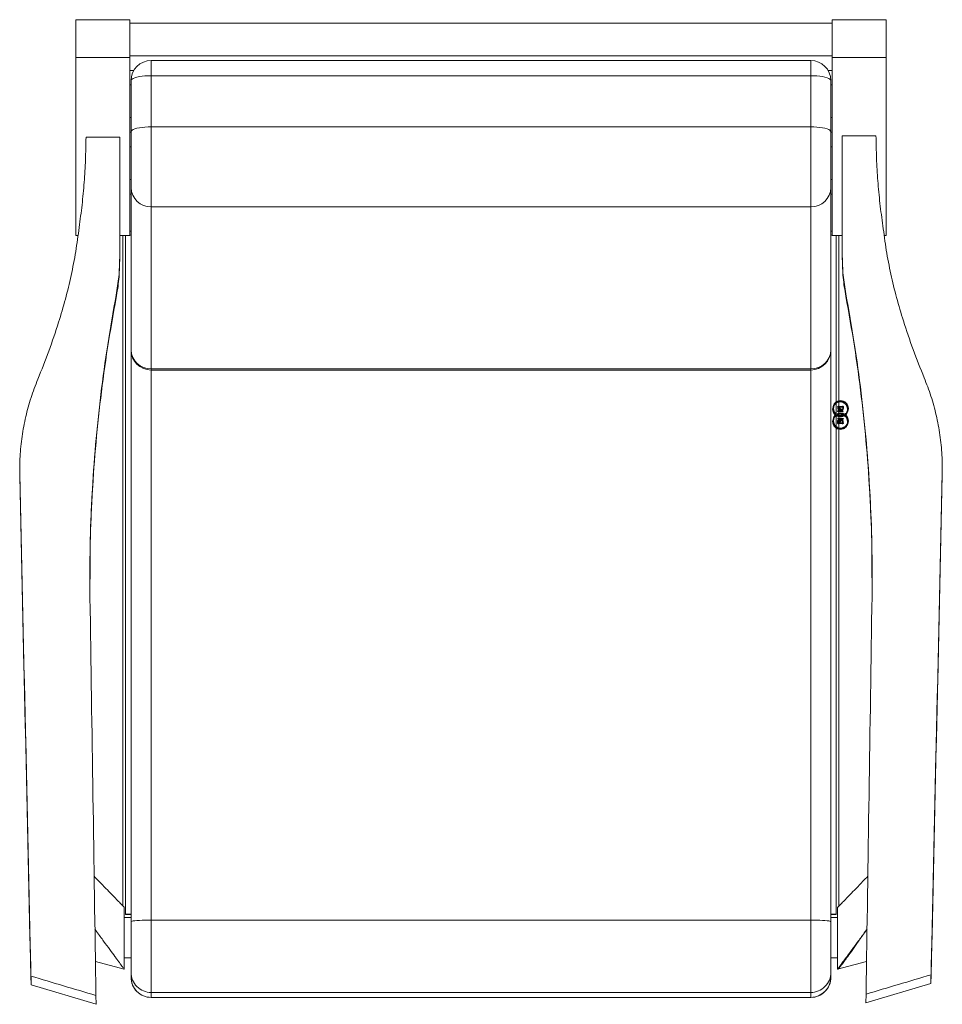
# Model space of a CAD drawing. Units: millimetres. Extents: x 1680 to 2365, y 1354 to 2086.
import ezdxf

# ---------------------------------------------------------------- set-up
doc = ezdxf.new("R2010")
doc.units = ezdxf.units.MM
doc.header["$LTSCALE"] = 10

msp = doc.modelspace()

# ---------------------------------------------------------------- linework, layer by layer
at = {"color": 7, "linetype": 'Continuous', "lineweight": 15}
for p, q in [((1761.45, 2086.11), (1721.45, 2086.11)), ((1721.45, 2057.92), (1721.45, 2086.11)), ((1761.45, 2057.92), (1761.45, 2086.11)), ((2283.45, 2057.92), (2283.45, 2086.11)), ((2283.45, 2086.11), (2323.45, 2086.11)), ((2323.45, 2057.92), (2323.45, 2086.11)), ((2283.45, 2083.55), (1761.45, 2083.55)), ((1761.45, 2057.92), (1721.45, 2057.92)), ((1721.45, 1925.83), (1721.45, 2057.92)), ((2283.45, 2059.29), (1761.45, 2059.29)), ((1761.45, 1925.83), (1761.45, 2057.92)), ((2283.45, 2057.92), (2323.45, 2057.92)), ((2283.45, 1925.83), (2283.45, 2057.92)), ((2323.45, 1925.83), (2323.45, 2057.92)), ((2267.45, 2055.84), (1777.45, 2055.84)), ((1761.45, 2048.41), (1764.5, 2048.41)), ((2267.45, 2044.46), (1777.45, 2044.46)), ((1777.45, 2044.46), (1777.45, 2006.43)), ((2267.45, 2006.43), (2267.45, 2044.46)), ((2280.4, 2048.41), (2283.45, 2048.41)), ((1762.45, 2037.59), (1761.45, 2037.59)), ((1762.45, 2002.8), (1762.45, 2040.84)), ((2282.45, 2040.84), (2282.45, 2002.8)), ((2283.45, 2037.59), (2282.45, 2037.59)), ((1762.45, 2013.33), (1761.45, 2013.33)), ((2283.45, 2013.33), (2282.45, 2013.33)), ((1777.45, 2006.43), (2267.45, 2006.43)), ((1777.45, 2006.43), (1777.45, 1947.06)), ((2267.45, 2006.43), (2267.45, 1947.06)), ((1729, 1998.75), (1754.01, 1998.75)), ((1754.01, 1998.75), (1754.01, 1909.05)), ((1761.45, 2002.44), (1762.45, 2002.44)), ((1762.45, 2002.8), (1762.45, 1961.25)), ((2282.45, 1961.25), (2282.45, 2002.8)), ((2282.45, 2002.44), (2283.45, 2002.44)), ((2290.94, 1999.86), (2290.94, 1910.13)), ((2315.95, 1999.86), (2290.94, 1999.86)), ((1762.45, 1991.62), (1761.45, 1991.62)), ((2283.45, 1991.62), (2282.45, 1991.62)), ((1762.45, 1967.36), (1761.45, 1967.36)), ((1762.45, 1840.75), (1762.45, 1961.25)), ((2283.45, 1967.36), (2282.45, 1967.36)), ((2282.45, 1961.25), (2282.45, 1840.75)), ((1761.45, 1956.48), (1762.45, 1956.48)), ((2282.45, 1956.48), (2283.45, 1956.48)), ((2267.45, 1947.06), (1777.45, 1947.06)), ((1777.45, 1947.06), (1777.45, 1826.57)), ((2267.45, 1826.57), (2267.45, 1947.06)), ((1723.03, 1925.83), (1721.45, 1925.83)), ((1761.45, 1925.83), (1754.01, 1925.83)), ((1756.45, 1427.43), (1756.45, 1925.83)), ((1758.45, 1421.4), (1758.45, 1925.83)), ((1761.45, 1928.94), (1762.45, 1928.94)), ((1761.45, 1925.92), (1762.45, 1925.92)), ((2282.45, 1928.94), (2283.45, 1928.94)), ((2282.45, 1925.92), (2283.45, 1925.92)), ((2283.45, 1925.83), (2290.94, 1925.83)), ((2286.45, 1925.83), (2286.45, 1801.94)), ((2288.45, 1802.8), (2288.45, 1925.83)), ((2322.07, 1925.83), (2323.45, 1925.83)), ((2290.94, 1910.13), (2290.94, 1908.26)), ((1754.01, 1909.05), (1754.01, 1907.07)), ((1751.42, 1881.42), (1751.42, 1879.48)), ((2293.53, 1882.49), (2293.53, 1880.66)), ((1762.45, 1415.74), (1762.45, 1840.75)), ((2282.45, 1840.75), (2282.45, 1415.74)), ((1777.45, 1826.57), (2267.45, 1826.57)), ((1777.45, 1825.75), (2267.45, 1825.75)), ((2286.45, 1801.03), (2286.45, 1793.02)), ((2287.8, 1802.74), (2287.75, 1802.72)), ((2288.45, 1798.97), (2288.45, 1801.88)), ((2283.68, 1796.8), (2283.72, 1796.82)), ((2283.94, 1797.26), (2283.9, 1797.25)), ((2286.53, 1792.91), (2287.77, 1793.48)), ((2287.29, 1798.62), (2287.33, 1798.63)), ((2287.29, 1798.62), (2287.61, 1798.29)), ((2287.33, 1798.63), (2287.62, 1798.33)), ((2287.72, 1798.62), (2287.33, 1798.63)), ((2287.4, 1795.36), (2287.44, 1795.37)), ((2287.4, 1795.36), (2287.4, 1794.89)), ((2287.4, 1794.89), (2287.44, 1794.91)), ((2287.4, 1794.89), (2291.65, 1794.83)), ((2287.44, 1795.37), (2287.44, 1794.91)), ((2289.32, 1795.35), (2287.44, 1795.37)), ((2287.44, 1794.91), (2291.68, 1794.85)), ((2287.58, 1797.65), (2287.54, 1797.64)), ((2287.67, 1798.39), (2287.63, 1798.38)), ((2287.8, 1793.53), (2287.75, 1793.51)), ((2287.94, 1798.98), (2287.9, 1798.96)), ((2287.94, 1798.98), (2288.45, 1798.97)), ((2288.02, 1797.92), (2290.01, 1795.9)), ((2288.02, 1797.87), (2289.96, 1795.89)), ((2288.19, 1796.05), (2288.15, 1796.03)), ((2291.16, 1798.58), (2288.23, 1798.62)), ((2288.43, 1798.15), (2291.33, 1798.11)), ((2290.51, 1796.04), (2288.43, 1798.15)), ((2288.45, 1798.61), (2288.45, 1798.97)), ((2288.45, 1798.13), (2291.33, 1798.09)), ((2288.45, 1798.13), (2288.45, 1798.13)), ((2288.45, 1796.46), (2288.45, 1797.43)), ((2288.45, 1795.36), (2288.45, 1795.81)), ((2288.45, 1793.66), (2288.45, 1794.88)), ((2289.72, 1795.38), (2289.68, 1795.37)), ((2290.38, 1795.47), (2290.52, 1795.33)), ((2290.43, 1795.48), (2290.57, 1795.33)), ((2290.44, 1795.48), (2290.49, 1795.5)), ((2290.57, 1795.33), (2290.49, 1795.33)), ((2291.68, 1794.85), (2290.83, 1795.72)), ((2290.95, 1796.33), (2290.91, 1796.32)), ((2291, 1798.93), (2290.96, 1798.92)), ((2291, 1798.93), (2291.52, 1798.93)), ((2291.32, 1798.31), (2291.28, 1798.3)), ((2291.44, 1797.58), (2291.4, 1797.57)), ((2291.65, 1794.83), (2291.68, 1794.85)), ((2294.95, 1797.1), (2294.91, 1797.09)), ((2283.68, 1787.59), (2283.72, 1787.61)), ((2283.94, 1788.05), (2283.9, 1788.04)), ((2286.14, 1792.62), (2286.1, 1792.61)), ((2286.45, 1791.77), (2286.45, 1783.91)), ((2287.32, 1787.1), (2287.36, 1787.11)), ((2287.41, 1786.36), (2287.45, 1786.37)), ((2287.5, 1786.12), (2290.75, 1789.33)), ((2287.54, 1786.14), (2287.5, 1786.12)), ((2291.75, 1786.06), (2287.5, 1786.12)), ((2287.54, 1786.14), (2290.79, 1789.35)), ((2291.79, 1786.08), (2287.54, 1786.14)), ((2287.66, 1789.86), (2287.62, 1789.84)), ((2287.62, 1789.38), (2287.62, 1789.84)), ((2287.66, 1789.39), (2287.62, 1789.38)), ((2290.75, 1789.33), (2287.62, 1789.38)), ((2287.66, 1789.39), (2287.66, 1789.86)), ((2287.66, 1789.86), (2291.9, 1789.8)), ((2290.79, 1789.35), (2287.66, 1789.39)), ((2287.68, 1785.76), (2287.72, 1785.78)), ((2287.68, 1785.76), (2288.19, 1785.76)), ((2287.72, 1785.78), (2288.23, 1785.77)), ((2287.93, 1788.69), (2287.97, 1788.7)), ((2288.19, 1785.76), (2288.23, 1785.77)), ((2288.45, 1792.02), (2288.45, 1792.74)), ((2288.45, 1789.85), (2288.45, 1791.03)), ((2288.45, 1789.06), (2288.45, 1789.36)), ((2288.45, 1787.06), (2288.45, 1788.46)), ((2288.45, 1782.89), (2288.45, 1786.11)), ((2291.9, 1789.8), (2288.65, 1786.59)), ((2288.65, 1786.59), (2291.79, 1786.54)), ((2288.77, 1789.22), (2288.72, 1789.2)), ((2288.88, 1788.75), (2289.46, 1788.84)), ((2289.46, 1788.84), (2289.5, 1788.86)), ((2289.46, 1788.84), (2290.11, 1788.7)), ((2289.5, 1788.86), (2290.13, 1788.72)), ((2290.53, 1788.44), (2290.69, 1788.32)), ((2290.55, 1788.47), (2290.73, 1788.34)), ((2290.69, 1788.32), (2290.73, 1788.34)), ((2290.74, 1785.72), (2290.78, 1785.73)), ((2290.74, 1785.72), (2291.27, 1785.71)), ((2290.79, 1789.35), (2290.75, 1789.33)), ((2290.78, 1785.73), (2291.31, 1785.73)), ((2291.05, 1788.67), (2290.87, 1788.78)), ((2291.18, 1787.06), (2291.22, 1787.08)), ((2291.27, 1785.71), (2291.31, 1785.73)), ((2291.33, 1791.17), (2291.38, 1791.18)), ((2291.38, 1792.12), (2292.33, 1792.52)), ((2291.55, 1791.61), (2291.6, 1791.62)), ((2291.79, 1786.08), (2291.75, 1786.06)), ((2291.79, 1786.54), (2291.79, 1786.08)), ((2292.37, 1792.54), (2292.33, 1792.52)), ((2294.95, 1787.9), (2294.91, 1787.88)), ((2286.45, 1782.67), (2286.45, 1421.4)), ((2288.45, 1427.43), (2288.45, 1781.87)), ((2291.33, 1781.96), (2291.38, 1781.97)), ((2291.55, 1782.4), (2291.6, 1782.42)), ((1679.71, 1751.59), (1679.71, 1749.85)), ((1679.74, 1746.79), (1679.81, 1749.84)), ((2365.21, 1747.93), (2365.14, 1750.98)), ((2365.21, 1749.57), (2365.21, 1747.93)), ((2365.24, 1750.99), (2365.24, 1752.63)), ((1679.74, 1748.53), (1679.74, 1746.79)), ((1757.45, 1426.4), (1757.45, 1380.38)), ((1762.45, 1421.4), (1758.45, 1421.4)), ((1758.45, 1420.96), (1758.45, 1421.4)), ((1762.45, 1420.96), (1758.45, 1420.96)), ((2286.45, 1421.4), (2282.45, 1421.4)), ((2286.45, 1420.96), (2282.45, 1420.96)), ((2286.45, 1420.96), (2286.45, 1421.4)), ((2287.45, 1426.4), (2287.45, 1380.4)), ((1762.45, 1418.9), (1757.45, 1418.9)), ((1762.45, 1415.74), (1762.45, 1378.07)), ((1777.45, 1416.89), (2267.45, 1416.89)), ((1777.45, 1416.89), (1777.45, 1363.08)), ((2267.45, 1416.89), (2267.45, 1363.08)), ((2287.45, 1418.9), (2282.45, 1418.9)), ((2282.45, 1378.07), (2282.45, 1415.74)), ((1736.01, 1386.12), (1757.45, 1380.38)), ((1762.45, 1388.9), (1757.45, 1388.9)), ((2287.45, 1388.9), (2282.45, 1388.9)), ((2287.45, 1380.4), (2308.92, 1386.15)), ((1762.45, 1374.44), (1762.45, 1378.07)), ((2282.45, 1378.07), (2282.45, 1374.44)), ((2287.45, 1380.4), (2287.45, 1380.4)), ((2287.45, 1380.4), (2287.45, 1380.4)), ((2356.8, 1369.78), (2356.91, 1376.3)), ((1688.15, 1368.69), (1688.04, 1375.29)), ((1688.15, 1368.69), (1736.47, 1354.33)), ((2356.8, 1369.78), (2308.48, 1355.42)), ((2267.45, 1363.08), (1777.45, 1363.08)), ((1777.45, 1363.08), (1777.45, 1359.45)), ((2267.45, 1359.45), (2267.45, 1363.08)), ((2308.56, 1361.92), (2308.48, 1355.42)), ((1736.39, 1360.91), (1736.47, 1354.33)), ((1777.45, 1359.45), (2267.45, 1359.45)), ((1777.45, 1359.44), (2267.45, 1359.44))]:
    msp.add_line(p, q, dxfattribs=at)
at = {"color": 8, "linetype": 'Continuous', "lineweight": 15}
for p, q in [((1777.45, 2055.84), (1777.45, 2044.46)), ((2267.45, 2055.84), (2267.45, 2044.46)), ((1777.45, 1826.57), (1777.45, 1825.75)), ((1777.45, 1825.75), (1777.45, 1416.89)), ((2267.45, 1826.57), (2267.45, 1825.75)), ((2267.45, 1416.89), (2267.45, 1825.75)), ((2287.45, 1380.4), (2308.92, 1386.15)), ((1777.45, 1359.44), (1777.45, 1359.45)), ((2267.45, 1359.44), (2267.45, 1359.45))]:
    msp.add_line(p, q, dxfattribs=at)
at = {"color": 7, "linetype": 'Continuous', "lineweight": 15, "flags": 128}
for points in [[(1762.45, 2040.84), (1762.63, 2041.4), (1763.18, 2041.96), (1764.08, 2042.48), (1765.31, 2042.97), (1766.84, 2043.4), (1768.63, 2043.77), (1770.64, 2044.07), (1772.81, 2044.29), (1775.1, 2044.42), (1777.45, 2044.46)], [(2282.45, 2040.84), (2282.26, 2041.4), (2281.72, 2041.96), (2280.81, 2042.48), (2279.58, 2042.97), (2278.06, 2043.4), (2276.27, 2043.77), (2274.26, 2044.07), (2272.08, 2044.29), (2269.8, 2044.42), (2267.45, 2044.46)], [(1762.45, 2002.8), (1762.63, 2003.37), (1763.18, 2003.92), (1764.08, 2004.45), (1765.31, 2004.93), (1766.84, 2005.37), (1768.63, 2005.74), (1770.64, 2006.04), (1772.81, 2006.25), (1775.1, 2006.39), (1777.45, 2006.43)], [(2267.45, 2006.43), (2269.8, 2006.39), (2272.08, 2006.25), (2274.26, 2006.04), (2276.27, 2005.74), (2278.06, 2005.37), (2279.58, 2004.93), (2280.81, 2004.45), (2281.72, 2003.92), (2282.26, 2003.37), (2282.45, 2002.8)], [(1762.45, 1415.74), (1762.63, 1415.92), (1763.18, 1416.09), (1764.08, 1416.26), (1765.31, 1416.42), (1766.84, 1416.55), (1768.63, 1416.67), (1770.64, 1416.77), (1772.81, 1416.84), (1775.1, 1416.88), (1777.45, 1416.89)], [(2267.45, 1416.89), (2269.8, 1416.88), (2272.08, 1416.84), (2274.26, 1416.77), (2276.27, 1416.67), (2278.06, 1416.55), (2279.58, 1416.42), (2280.81, 1416.26), (2281.72, 1416.09), (2282.26, 1415.92), (2282.45, 1415.74)]]:
    msp.add_lwpolyline(points, dxfattribs=at)
at = {"color": 7, "linetype": 'Continuous', "lineweight": 15}
for centre, radius, start, end in [((1777.45, 2040.84), 15, 90, 180), ((2267.45, 2040.84), 15, 0, 90), ((1777.05, 1961.67), 14.61, 181.65237, 271.56226), ((2267.85, 1961.67), 14.61, 268.43789, 358.34766), ((1777.45, 1840.75), 15, 180, 270), ((1777.05, 1841.17), 14.61, 181.65234, 271.56232), ((2267.45, 1840.75), 15, 270, 0), ((2267.85, 1841.17), 14.61, 268.43783, 358.34769), ((1777.44, 1378.08), 14.99, 180.02719, 270.02748), ((2267.46, 1378.08), 14.99, 269.97267, 359.97283), ((1777.45, 1374.44), 15, 180, 270), ((1777.44, 1374.44), 14.99, 180.02729, 270.02761), ((2267.45, 1374.44), 15, 270, 0), ((2267.46, 1374.44), 14.99, 269.97254, 359.97273)]:
    msp.add_arc(centre, radius, start, end, dxfattribs=at)
for centre, major_axis, ratio, start_param, end_param in [((2364.01, 1433.39), (110.99, 5000), 0.001165, 1.507543, 1.58224), ((1680.94, 1416.5), (-110.97, 5000), 0.001236, 4.704119, 4.778816), ((1682.77, 1388.26), (-88.77, 4000), 0.001236, 4.707471, 4.802116), ((2362.18, 1402.05), (88.79, 4000), 0.001165, 1.484244, 1.578889), ((1731.36, 1416.5), (-75.27, 5000), 0.000838, 4.701257, 4.760457), ((2313.59, 1433.39), (75.29, 5000), 0.000791, 1.525903, 1.585103), ((6740.46, 1433.39), (17373.84, 4873.35), 0.064362, 1.807766, 1.810643), ((-2695.51, 1416.5), (17373.77, -4870.03), 0.065191, 1.33117, 1.334047)]:
    msp.add_ellipse(centre, major_axis=major_axis, ratio=ratio, start_param=start_param, end_param=end_param, dxfattribs=at)
for points, knots in [([(1729, 1998.75), (1728.9, 1993.16), (1728.71, 1981.99), (1727.68, 1965.23), (1726.15, 1948.48), (1724.63, 1937.34), (1723.87, 1931.77)], [0, 0, 0, 0, 0.249402, 0.498805, 0.749403, 1, 1, 1, 1]), ([(2315.95, 1999.86), (2316.05, 1994.27), (2316.24, 1983.1), (2317.27, 1966.33), (2318.8, 1949.57), (2320.32, 1938.43), (2321.08, 1932.86)], [0, 0, 0, 0, 0.249403, 0.498805, 0.749403, 1, 1, 1, 1]), ([(2336.29, 1862.28), (2334.55, 1868.02), (2331.06, 1879.51), (2326.89, 1897.09), (2323.43, 1914.86), (2321.86, 1926.86), (2321.08, 1932.86)], [0, 0, 0, 0, 0.248847, 0.497694, 0.748847, 1, 1, 1, 1]), ([(1708.66, 1861.21), (1710.4, 1866.96), (1713.89, 1878.44), (1718.06, 1896.01), (1721.52, 1913.78), (1723.09, 1925.78), (1723.87, 1931.77)], [0, 0, 0, 0, 0.248847, 0.497694, 0.748847, 1, 1, 1, 1]), ([(2293.53, 1882.49), (2292.78, 1887.05), (2291.27, 1896.2), (2291.05, 1905.48), (2290.94, 1910.13)], [0, 0, 0, 0, 0.497835, 1, 1, 1, 1]), ([(1751.42, 1881.42), (1752.17, 1885.97), (1753.68, 1895.13), (1753.9, 1904.4), (1754.01, 1909.05)], [0, 0, 0, 0, 0.4978351, 1, 1, 1, 1]), ([(1754.01, 1907.07), (1753.9, 1902.46), (1753.69, 1893.21), (1752.18, 1884.07), (1751.42, 1879.48)], [0, 0, 0, 0, 0.4978413, 1, 1, 1, 1]), ([(2290.94, 1908.26), (2291.05, 1903.65), (2291.26, 1894.4), (2292.77, 1885.25), (2293.53, 1880.66)], [0, 0, 0, 0, 0.4978413, 1, 1, 1, 1]), ([(1751.42, 1881.42), (1749.23, 1869.15), (1744.84, 1844.61), (1739.8, 1807.53), (1735.89, 1770.17), (1733.26, 1732.54), (1731.79, 1694.7), (1731.89, 1669.44), (1731.93, 1656.82)], [0, 0, 0, 0, 0.165781, 0.331609, 0.497389, 0.66491, 0.832479, 1, 1, 1, 1]), ([(2293.53, 1882.49), (2295.72, 1870.22), (2300.11, 1845.67), (2305.15, 1808.58), (2309.06, 1771.21), (2311.69, 1733.58), (2313.16, 1695.73), (2313.06, 1670.47), (2313.02, 1657.84)], [0, 0, 0, 0, 0.165781, 0.331609, 0.497389, 0.66491, 0.832479, 1, 1, 1, 1]), ([(1731.98, 1670.26), (1731.97, 1677.72), (1731.92, 1697.67), (1733.24, 1730.06), (1735.81, 1767.52), (1739.71, 1804.96), (1744.77, 1842.37), (1749.21, 1867.11), (1751.42, 1879.48)], [0, 0, 0, 0, 0.1061251, 0.2837827, 0.4613881, 0.6409072, 0.8204803, 1, 1, 1, 1]), ([(2312.97, 1671.37), (2312.98, 1678.84), (2313.03, 1698.79), (2311.7, 1731.2), (2309.14, 1768.66), (2305.24, 1806.12), (2300.17, 1843.54), (2295.74, 1868.29), (2293.53, 1880.66)], [0, 0, 0, 0, 0.1061251, 0.2837828, 0.4613881, 0.6409073, 0.8204803, 1, 1, 1, 1]), ([(1693.15, 1818.9), (1695.96, 1825.86), (1701.59, 1839.81), (1706.3, 1854.07), (1708.66, 1861.21)], [0, 0, 0, 0, 0.4995345, 1, 1, 1, 1]), ([(2351.8, 1819.95), (2348.99, 1826.92), (2343.36, 1840.87), (2338.65, 1855.14), (2336.29, 1862.28)], [0, 0, 0, 0, 0.4995347, 1, 1, 1, 1]), ([(1693.15, 1818.9), (1691.39, 1814.36), (1687.87, 1805.28), (1684, 1791.03), (1681.27, 1776.39), (1679.79, 1762.13), (1679.76, 1752.83), (1679.74, 1748.53)], [0, 0, 0, 0, 0.202423, 0.404847, 0.613149, 0.821452, 1, 1, 1, 1]), ([(2351.8, 1819.95), (2353.56, 1815.41), (2357.08, 1806.33), (2360.95, 1792.08), (2363.68, 1777.44), (2365.16, 1763.18), (2365.19, 1753.87), (2365.21, 1749.57)], [0, 0, 0, 0, 0.202423, 0.404846, 0.613149, 0.821452, 1, 1, 1, 1]), ([(2283.9, 1797.25), (2283.99, 1798.03), (2284.16, 1799.57), (2285.51, 1801.42), (2286.8, 1802.5), (2287.65, 1802.64), (2287.77, 1802.66)], [0, 0, 0, 0, 0.32367, 0.636566, 0.949452, 1, 1, 1, 1]), ([(2283.94, 1797.26), (2284.03, 1798.04), (2284.2, 1799.57), (2285.54, 1801.48), (2287.42, 1802.76), (2289.69, 1803.19), (2291.97, 1802.69), (2293.85, 1801.36), (2295.18, 1799.42), (2295.36, 1797.88), (2295.45, 1797.1)], [0, 0, 0, 0, 0.127112, 0.249993, 0.372871, 0.499979, 0.627115, 0.750004, 0.872888, 1, 1, 1, 1]), ([(2294.95, 1797.1), (2294.87, 1797.82), (2294.71, 1799.22), (2293.49, 1801), (2291.77, 1802.22), (2289.69, 1802.67), (2287.62, 1802.28), (2285.9, 1801.11), (2284.68, 1799.36), (2284.52, 1797.96), (2284.44, 1797.25)], [0, 0, 0, 0, 0.12713, 0.25001, 0.372886, 0.500012, 0.627123, 0.749992, 0.872869, 1, 1, 1, 1]), ([(2284.82, 1799.16), (2285.1, 1799.66), (2285.72, 1800.75), (2287.41, 1801.83), (2289.47, 1802.23), (2291.56, 1801.77), (2293.27, 1800.56), (2294.49, 1798.78), (2294.65, 1797.38), (2294.73, 1796.66)], [0, 0, 0, 0, 0.120347, 0.264458, 0.413546, 0.56265, 0.70677, 0.850892, 1, 1, 1, 1]), ([(2287.71, 1801.74), (2288.28, 1801.9), (2289.53, 1802.24), (2291.52, 1801.75), (2293.23, 1800.55), (2294.45, 1798.76), (2294.61, 1797.36), (2294.69, 1796.65)], [0, 0, 0, 0, 0.176652, 0.385986, 0.588322, 0.790662, 1, 1, 1, 1]), ([(2294.91, 1797.09), (2294.83, 1797.8), (2294.67, 1799.21), (2293.45, 1800.99), (2291.74, 1802.19), (2289.75, 1802.69), (2288.5, 1802.34), (2287.93, 1802.19)], [0, 0, 0, 0, 0.209342, 0.411685, 0.614021, 0.823354, 1, 1, 1, 1]), ([(2283.68, 1796.8), (2283.77, 1796.02), (2283.95, 1794.49), (2284.98, 1792.97), (2285.71, 1792.32), (2285.88, 1792.17)], [0, 0, 0, 0, 0.440856, 0.867012, 1, 1, 1, 1]), ([(2283.72, 1796.82), (2283.81, 1796.04), (2283.99, 1794.51), (2284.97, 1793.04), (2285.65, 1792.43), (2285.77, 1792.32)], [0, 0, 0, 0, 0.459277, 0.903239, 1, 1, 1, 1]), ([(2286.1, 1792.61), (2285.93, 1792.76), (2285.19, 1793.41), (2284.17, 1794.93), (2283.99, 1796.47), (2283.9, 1797.25)], [0, 0, 0, 0, 0.132987, 0.559143, 1, 1, 1, 1]), ([(2286.14, 1792.62), (2285.97, 1792.78), (2285.23, 1793.42), (2284.21, 1794.95), (2284.03, 1796.48), (2283.94, 1797.26)], [0, 0, 0, 0, 0.1329871, 0.5591433, 1, 1, 1, 1]), ([(2284.44, 1797.25), (2284.52, 1796.54), (2284.68, 1795.14), (2285.65, 1793.7), (2286.37, 1793.1), (2286.57, 1792.93)], [0, 0, 0, 0, 0.427674, 0.8411, 1, 1, 1, 1]), ([(2286.57, 1792.93), (2287.05, 1793.18), (2288.02, 1793.71), (2289.69, 1793.9), (2291.37, 1793.66), (2292.34, 1793.11), (2292.82, 1792.84)], [0, 0, 0, 0, 0.245781, 0.499967, 0.754199, 1, 1, 1, 1]), ([(2292.37, 1792.54), (2291.95, 1792.75), (2291.11, 1793.19), (2289.69, 1793.38), (2288.28, 1793.23), (2287.44, 1792.81), (2287.02, 1792.61)], [0, 0, 0, 0, 0.245874, 0.500026, 0.754146, 1, 1, 1, 1]), ([(2287.42, 1792.43), (2287.64, 1792.53), (2288.28, 1792.83), (2289.48, 1792.92), (2290.75, 1792.78), (2291.46, 1792.42), (2291.74, 1792.28)], [0, 0, 0, 0, 0.156278, 0.473826, 0.791413, 1, 1, 1, 1]), ([(2287.54, 1797.64), (2287.54, 1797.78), (2287.55, 1798.03), (2287.61, 1798.28), (2287.63, 1798.38)], [0, 0, 0, 0, 0.570701, 1, 1, 1, 1]), ([(2288.15, 1796.03), (2287.95, 1796.3), (2287.59, 1796.78), (2287.55, 1797.37), (2287.54, 1797.64)], [0, 0, 0, 0, 0.550288, 1, 1, 1, 1]), ([(2287.58, 1797.65), (2287.58, 1797.79), (2287.59, 1798.05), (2287.65, 1798.29), (2287.67, 1798.39)], [0, 0, 0, 0, 0.570701, 1, 1, 1, 1]), ([(2288.19, 1796.05), (2287.99, 1796.31), (2287.63, 1796.79), (2287.59, 1797.38), (2287.58, 1797.65)], [0, 0, 0, 0, 0.550288, 1, 1, 1, 1]), ([(2287.63, 1798.38), (2287.67, 1798.5), (2287.73, 1798.71), (2287.85, 1798.89), (2287.9, 1798.96)], [0, 0, 0, 0, 0.584801, 1, 1, 1, 1]), ([(2287.67, 1798.39), (2287.71, 1798.51), (2287.77, 1798.72), (2287.89, 1798.9), (2287.94, 1798.98)], [0, 0, 0, 0, 0.584801, 1, 1, 1, 1]), ([(2287.71, 1792.56), (2287.82, 1792.6), (2288.35, 1792.84), (2289.44, 1792.9), (2290.71, 1792.77), (2291.43, 1792.4), (2291.71, 1792.26)], [0, 0, 0, 0, 0.08289, 0.427356, 0.771863, 1, 1, 1, 1]), ([(2292.33, 1792.52), (2291.91, 1792.74), (2291.07, 1793.18), (2289.66, 1793.35), (2288.57, 1793.28), (2288.04, 1793.04), (2287.93, 1793)], [0, 0, 0, 0, 0.30155, 0.613251, 0.924915, 1, 1, 1, 1]), ([(2288.13, 1798.37), (2288.09, 1798.25), (2288.02, 1798.03), (2288.01, 1797.8), (2288.01, 1797.7)], [0, 0, 0, 0, 0.570289, 1, 1, 1, 1]), ([(2288.01, 1797.7), (2288.03, 1797.43), (2288.07, 1796.94), (2288.37, 1796.56), (2288.5, 1796.39)], [0, 0, 0, 0, 0.5677189, 1, 1, 1, 1]), ([(2288.45, 1798.97), (2288.38, 1798.87), (2288.25, 1798.68), (2288.16, 1798.47), (2288.13, 1798.37)], [0, 0, 0, 0, 0.548991, 1, 1, 1, 1]), ([(2289.68, 1795.37), (2289.36, 1795.4), (2288.78, 1795.47), (2288.34, 1795.86), (2288.15, 1796.03)], [0, 0, 0, 0, 0.561376, 1, 1, 1, 1]), ([(2289.72, 1795.38), (2289.4, 1795.42), (2288.82, 1795.49), (2288.38, 1795.88), (2288.19, 1796.05)], [0, 0, 0, 0, 0.5613774, 1, 1, 1, 1]), ([(2288.5, 1796.39), (2288.69, 1796.22), (2289.05, 1795.91), (2289.51, 1795.87), (2289.72, 1795.85)], [0, 0, 0, 0, 0.5531315, 1, 1, 1, 1]), ([(2290.45, 1795.48), (2290.44, 1795.48), (2290.23, 1795.34), (2289.95, 1795.35), (2289.68, 1795.37)], [0, 0, 0, 0, 0.01022, 1, 1, 1, 1]), ([(2289.72, 1795.85), (2289.98, 1795.87), (2290.44, 1795.91), (2290.8, 1796.2), (2290.95, 1796.33)], [0, 0, 0, 0, 0.565468, 1, 1, 1, 1]), ([(2291.26, 1795.99), (2291.01, 1795.79), (2290.56, 1795.43), (2289.98, 1795.39), (2289.72, 1795.38)], [0, 0, 0, 0, 0.547609, 1, 1, 1, 1]), ([(2290.28, 1795.95), (2290.33, 1795.96), (2290.58, 1796), (2290.76, 1796.18), (2290.91, 1796.32)], [0, 0, 0, 0, 0.203564, 1, 1, 1, 1]), ([(2290.91, 1796.32), (2291.07, 1796.52), (2291.35, 1796.89), (2291.39, 1797.36), (2291.4, 1797.57)], [0, 0, 0, 0, 0.550936, 1, 1, 1, 1]), ([(2290.95, 1796.33), (2291.11, 1796.54), (2291.39, 1796.9), (2291.43, 1797.37), (2291.44, 1797.58)], [0, 0, 0, 0, 0.550936, 1, 1, 1, 1]), ([(2291.28, 1798.3), (2291.24, 1798.43), (2291.15, 1798.65), (2291.02, 1798.84), (2290.96, 1798.92)], [0, 0, 0, 0, 0.579259, 1, 1, 1, 1]), ([(2291.32, 1798.31), (2291.27, 1798.44), (2291.19, 1798.66), (2291.06, 1798.85), (2291, 1798.93)], [0, 0, 0, 0, 0.57926, 1, 1, 1, 1]), ([(2291.87, 1797.59), (2291.84, 1797.24), (2291.79, 1796.65), (2291.42, 1796.19), (2291.26, 1795.99)], [0, 0, 0, 0, 0.569697, 1, 1, 1, 1]), ([(2291.4, 1797.57), (2291.4, 1797.7), (2291.38, 1797.95), (2291.31, 1798.19), (2291.28, 1798.3)], [0, 0, 0, 0, 0.554357, 1, 1, 1, 1]), ([(2291.44, 1797.58), (2291.43, 1797.72), (2291.42, 1797.97), (2291.35, 1798.21), (2291.32, 1798.31)], [0, 0, 0, 0, 0.554357, 1, 1, 1, 1]), ([(2291.52, 1798.93), (2291.58, 1798.82), (2291.68, 1798.62), (2291.74, 1798.41), (2291.77, 1798.3)], [0, 0, 0, 0, 0.511295, 1, 1, 1, 1]), ([(2291.77, 1798.3), (2291.8, 1798.16), (2291.86, 1797.93), (2291.87, 1797.68), (2291.87, 1797.59)], [0, 0, 0, 0, 0.588676, 1, 1, 1, 1]), ([(2292.78, 1792.82), (2292.98, 1792.99), (2293.7, 1793.58), (2294.67, 1794.99), (2294.83, 1796.38), (2294.91, 1797.09)], [0, 0, 0, 0, 0.1588733, 0.572315, 1, 1, 1, 1]), ([(2292.82, 1792.84), (2293.02, 1793), (2293.74, 1793.59), (2294.71, 1795), (2294.87, 1796.4), (2294.95, 1797.1)], [0, 0, 0, 0, 0.158874, 0.572315, 1, 1, 1, 1]), ([(2295.45, 1797.1), (2295.36, 1796.32), (2295.18, 1794.79), (2294.16, 1793.3), (2293.42, 1792.67), (2293.25, 1792.52)], [0, 0, 0, 0, 0.4408474, 0.8670091, 1, 1, 1, 1]), ([(2293.38, 1792.4), (2293.44, 1792.44), (2294.04, 1792.98), (2294.65, 1793.7), (2294.8, 1794.49), (2294.81, 1794.55)], [0, 0, 0, 0, 0.082399, 0.936059, 1, 1, 1, 1]), ([(2283.68, 1787.59), (2283.77, 1786.81), (2283.95, 1785.28), (2285.28, 1783.33), (2287.16, 1782.01), (2289.33, 1781.47), (2290.7, 1781.85), (2291.32, 1782.02)], [0, 0, 0, 0, 0.209314, 0.411661, 0.614002, 0.823309, 1, 1, 1, 1]), ([(2283.72, 1787.61), (2283.81, 1786.83), (2283.99, 1785.29), (2285.32, 1783.34), (2287.2, 1782.01), (2289.47, 1781.51), (2291.77, 1781.94), (2293.59, 1783.24), (2294.65, 1784.49), (2294.8, 1785.28), (2294.81, 1785.34)], [0, 0, 0, 0, 0.144106, 0.283414, 0.422719, 0.566819, 0.710952, 0.850269, 0.989582, 1, 1, 1, 1]), ([(2283.9, 1788.04), (2283.99, 1788.81), (2284.17, 1790.34), (2285.19, 1791.84), (2285.93, 1792.46), (2286.1, 1792.61)], [0, 0, 0, 0, 0.440857, 0.867014, 1, 1, 1, 1]), ([(2291.54, 1782.46), (2290.92, 1782.29), (2289.55, 1781.91), (2287.37, 1782.45), (2285.5, 1783.77), (2284.16, 1785.72), (2283.99, 1787.26), (2283.9, 1788.04)], [0, 0, 0, 0, 0.176717, 0.386012, 0.588333, 0.790667, 1, 1, 1, 1]), ([(2283.94, 1788.05), (2284.03, 1788.83), (2284.21, 1790.36), (2285.23, 1791.85), (2285.97, 1792.48), (2286.14, 1792.62)], [0, 0, 0, 0, 0.440857, 0.867014, 1, 1, 1, 1]), ([(2295.45, 1787.89), (2295.36, 1787.11), (2295.18, 1785.58), (2293.85, 1783.67), (2291.97, 1782.39), (2289.69, 1781.95), (2287.42, 1782.45), (2285.54, 1783.79), (2284.2, 1785.73), (2284.03, 1787.27), (2283.94, 1788.05)], [0, 0, 0, 0, 0.127128, 0.250008, 0.372889, 0.500021, 0.627126, 0.749995, 0.872872, 1, 1, 1, 1]), ([(2286.57, 1792.31), (2286.37, 1792.15), (2285.65, 1791.56), (2284.68, 1790.15), (2284.52, 1788.75), (2284.44, 1788.04)], [0, 0, 0, 0, 0.1588855, 0.5723087, 1, 1, 1, 1]), ([(2284.44, 1788.04), (2284.52, 1787.33), (2284.68, 1785.93), (2285.9, 1784.15), (2287.62, 1782.93), (2289.69, 1782.47), (2291.77, 1782.87), (2293.49, 1784.04), (2294.71, 1785.78), (2294.87, 1787.18), (2294.95, 1787.9)], [0, 0, 0, 0, 0.12713, 0.250006, 0.372875, 0.499988, 0.627115, 0.749991, 0.87287, 1, 1, 1, 1]), ([(2284.82, 1789.95), (2285.1, 1790.46), (2285.5, 1791.19), (2286.14, 1791.71), (2286.35, 1791.87)], [0, 0, 0, 0, 0.6847993, 1, 1, 1, 1]), ([(2286.31, 1791.85), (2286.79, 1791.58), (2287.76, 1791.03), (2289.43, 1790.81), (2290.67, 1790.88), (2291.25, 1791.16), (2291.32, 1791.2)], [0, 0, 0, 0, 0.310088, 0.630782, 0.951532, 1, 1, 1, 1]), ([(2286.35, 1791.87), (2286.83, 1791.6), (2287.8, 1791.05), (2289.48, 1790.81), (2291.15, 1791), (2292.13, 1791.52), (2292.6, 1791.78)], [0, 0, 0, 0, 0.2457811, 0.4999678, 0.7541994, 1, 1, 1, 1]), ([(2291.54, 1791.64), (2291.47, 1791.6), (2290.89, 1791.32), (2289.65, 1791.26), (2287.98, 1791.47), (2287.01, 1792.02), (2286.53, 1792.3)], [0, 0, 0, 0, 0.048403, 0.369172, 0.689884, 1, 1, 1, 1]), ([(2292.82, 1792.22), (2292.34, 1791.96), (2291.37, 1791.44), (2289.69, 1791.25), (2288.02, 1791.49), (2287.05, 1792.04), (2286.57, 1792.31)], [0, 0, 0, 0, 0.245804, 0.500032, 0.754215, 1, 1, 1, 1]), ([(2287.02, 1792.61), (2287.44, 1792.4), (2288.28, 1791.96), (2289.69, 1791.77), (2291.11, 1791.92), (2291.95, 1792.33), (2292.37, 1792.54)], [0, 0, 0, 0, 0.245857, 0.499974, 0.754121, 1, 1, 1, 1]), ([(2287.93, 1788.69), (2287.74, 1788.43), (2287.38, 1787.96), (2287.34, 1787.37), (2287.32, 1787.1)], [0, 0, 0, 0, 0.550282, 1, 1, 1, 1]), ([(2287.32, 1787.1), (2287.32, 1786.96), (2287.33, 1786.71), (2287.39, 1786.46), (2287.41, 1786.36)], [0, 0, 0, 0, 0.570678, 1, 1, 1, 1]), ([(2287.97, 1788.7), (2287.78, 1788.44), (2287.42, 1787.97), (2287.38, 1787.38), (2287.36, 1787.11)], [0, 0, 0, 0, 0.550282, 1, 1, 1, 1]), ([(2287.36, 1787.11), (2287.36, 1786.97), (2287.37, 1786.72), (2287.43, 1786.47), (2287.45, 1786.37)], [0, 0, 0, 0, 0.570678, 1, 1, 1, 1]), ([(2287.41, 1786.36), (2287.45, 1786.23), (2287.51, 1786.03), (2287.63, 1785.84), (2287.68, 1785.76)], [0, 0, 0, 0, 0.584791, 1, 1, 1, 1]), ([(2287.45, 1786.37), (2287.49, 1786.25), (2287.55, 1786.04), (2287.67, 1785.85), (2287.72, 1785.78)], [0, 0, 0, 0, 0.584789, 1, 1, 1, 1]), ([(2287.79, 1787.05), (2287.81, 1787.33), (2287.85, 1787.81), (2288.15, 1788.19), (2288.28, 1788.35)], [0, 0, 0, 0, 0.567716, 1, 1, 1, 1]), ([(2287.88, 1786.49), (2287.85, 1786.58), (2287.8, 1786.76), (2287.79, 1786.95), (2287.79, 1787.05)], [0, 0, 0, 0, 0.479736, 1, 1, 1, 1]), ([(2288.74, 1789.16), (2288.67, 1789.15), (2288.35, 1789.1), (2288.12, 1788.87), (2287.93, 1788.69)], [0, 0, 0, 0, 0.217818, 1, 1, 1, 1]), ([(2289.5, 1789.32), (2289.18, 1789.3), (2288.6, 1789.24), (2288.16, 1788.87), (2287.97, 1788.7)], [0, 0, 0, 0, 0.561379, 1, 1, 1, 1]), ([(2288.23, 1785.77), (2288.16, 1785.87), (2288.07, 1785.98), (2288.02, 1786.11), (2288.02, 1786.12)], [0, 0, 0, 0, 0.9315749, 1, 1, 1, 1]), ([(2288.28, 1788.35), (2288.48, 1788.52), (2288.83, 1788.82), (2289.29, 1788.85), (2289.5, 1788.86)], [0, 0, 0, 0, 0.553129, 1, 1, 1, 1]), ([(2290.47, 1789.05), (2290.4, 1789.1), (2290.12, 1789.31), (2289.77, 1789.32), (2289.5, 1789.32)], [0, 0, 0, 0, 0.242939, 1, 1, 1, 1]), ([(2290.69, 1788.32), (2290.85, 1788.12), (2291.14, 1787.74), (2291.17, 1787.27), (2291.18, 1787.06)], [0, 0, 0, 0, 0.550933, 1, 1, 1, 1]), ([(2290.73, 1788.34), (2290.89, 1788.13), (2291.18, 1787.75), (2291.21, 1787.29), (2291.22, 1787.08)], [0, 0, 0, 0, 0.550933, 1, 1, 1, 1]), ([(2290.98, 1786.07), (2290.97, 1786.04), (2290.92, 1785.92), (2290.84, 1785.81), (2290.78, 1785.73)], [0, 0, 0, 0, 0.264398, 1, 1, 1, 1]), ([(2291.65, 1787.06), (2291.62, 1787.4), (2291.57, 1788), (2291.2, 1788.47), (2291.05, 1788.67)], [0, 0, 0, 0, 0.569697, 1, 1, 1, 1]), ([(2291.18, 1787.06), (2291.18, 1786.92), (2291.17, 1786.75), (2291.13, 1786.59), (2291.12, 1786.55)], [0, 0, 0, 0, 0.798014, 1, 1, 1, 1]), ([(2291.22, 1787.08), (2291.22, 1786.94), (2291.21, 1786.76), (2291.17, 1786.59), (2291.16, 1786.55)], [0, 0, 0, 0, 0.775931, 1, 1, 1, 1]), ([(2291.31, 1785.73), (2291.36, 1785.83), (2291.42, 1785.94), (2291.46, 1786.06), (2291.46, 1786.07)], [0, 0, 0, 0, 0.9106149, 1, 1, 1, 1]), ([(2291.38, 1782.94), (2291.49, 1782.95), (2292.26, 1783.08), (2293.44, 1784.07), (2294.67, 1785.76), (2294.83, 1787.17), (2294.91, 1787.88)], [0, 0, 0, 0, 0.050482, 0.363375, 0.676275, 1, 1, 1, 1]), ([(2291.59, 1786.55), (2291.61, 1786.62), (2291.65, 1786.79), (2291.65, 1786.96), (2291.65, 1787.06)], [0, 0, 0, 0, 0.427367, 1, 1, 1, 1]), ([(2292.56, 1791.77), (2292.76, 1791.6), (2293.48, 1790.99), (2294.45, 1789.55), (2294.61, 1788.15), (2294.69, 1787.44)], [0, 0, 0, 0, 0.158874, 0.572314, 1, 1, 1, 1]), ([(2292.6, 1791.78), (2292.8, 1791.61), (2293.52, 1791), (2294.49, 1789.56), (2294.65, 1788.16), (2294.73, 1787.45)], [0, 0, 0, 0, 0.158874, 0.572314, 1, 1, 1, 1]), ([(2294.91, 1787.88), (2294.83, 1788.59), (2294.67, 1789.99), (2293.7, 1791.43), (2292.98, 1792.04), (2292.78, 1792.21)], [0, 0, 0, 0, 0.427702, 0.841143, 1, 1, 1, 1]), ([(2294.95, 1787.9), (2294.87, 1788.61), (2294.71, 1790.01), (2293.74, 1791.44), (2293.02, 1792.05), (2292.82, 1792.22)], [0, 0, 0, 0, 0.427702, 0.841143, 1, 1, 1, 1]), ([(2293.25, 1792.52), (2293.42, 1792.37), (2294.16, 1791.72), (2295.18, 1790.2), (2295.36, 1788.67), (2295.45, 1787.89)], [0, 0, 0, 0, 0.132994, 0.559151, 1, 1, 1, 1]), ([(1757.45, 1426.4), (1757.37, 1426.48), (1757.21, 1426.64), (1755.92, 1427.97), (1753.89, 1430.06), (1751, 1433.04), (1747.27, 1436.88), (1742.63, 1441.66), (1738.55, 1445.86), (1735.76, 1448.73), (1735.06, 1449.45)], [0, 0, 0, 0, 0.134608, 0.269329, 0.404052, 0.538664, 0.676927, 0.815304, 0.953687, 1, 1, 1, 1]), ([(2287.45, 1426.4), (2287.53, 1426.48), (2287.69, 1426.64), (2288.97, 1427.96), (2291.01, 1430.06), (2293.9, 1433.03), (2297.62, 1436.86), (2302.25, 1441.64), (2306.35, 1445.85), (2309.16, 1448.75), (2309.88, 1449.49)], [0, 0, 0, 0, 0.134417, 0.268945, 0.403476, 0.537895, 0.675957, 0.814131, 0.952312, 1, 1, 1, 1]), ([(1735.65, 1410.14), (1736.06, 1409.58), (1738.46, 1406.26), (1742.2, 1401.13), (1746.78, 1394.87), (1749.93, 1390.58), (1752.08, 1387.66), (1753.5, 1385.73), (1754.7, 1384.1), (1755.7, 1382.75), (1756.48, 1381.69), (1757.04, 1380.94), (1757.38, 1380.47), (1757.43, 1380.41), (1757.45, 1380.38)], [0, 0, 0, 0, 0.027985, 0.163558, 0.300255, 0.43695, 0.506903, 0.576856, 0.646976, 0.717096, 0.787733, 0.858371, 0.929185, 1, 1, 1, 1]), ([(2309.29, 1410.21), (2308.86, 1409.62), (2306.43, 1406.27), (2302.69, 1401.14), (2298.12, 1394.9), (2294.59, 1390.08), (2291.89, 1386.41), (2289.92, 1383.74), (2288.51, 1381.83), (2287.62, 1380.62), (2287.51, 1380.47), (2287.45, 1380.4)], [0, 0, 0, 0, 0.0290421, 0.1649597, 0.3008683, 0.4366346, 0.5492212, 0.6619409, 0.7747027, 0.8874175, 1, 1, 1, 1]), ([(2309.28, 1410.14), (2308.88, 1409.57), (2306.49, 1406.25), (2302.91, 1401.13), (2298.53, 1394.88), (2295.15, 1390.06), (2292.52, 1386.4), (2290.54, 1383.73), (2289.03, 1381.82), (2287.95, 1380.62), (2287.62, 1380.47), (2287.45, 1380.4)], [0, 0, 0, 0, 0.0279119, 0.1640775, 0.300248, 0.4362743, 0.5489398, 0.6617236, 0.7745479, 0.8873332, 1, 1, 1, 1])]:
    msp.add_open_spline(points, degree=3, knots=knots, dxfattribs=at)

doc.saveas('drawing.dxf')
